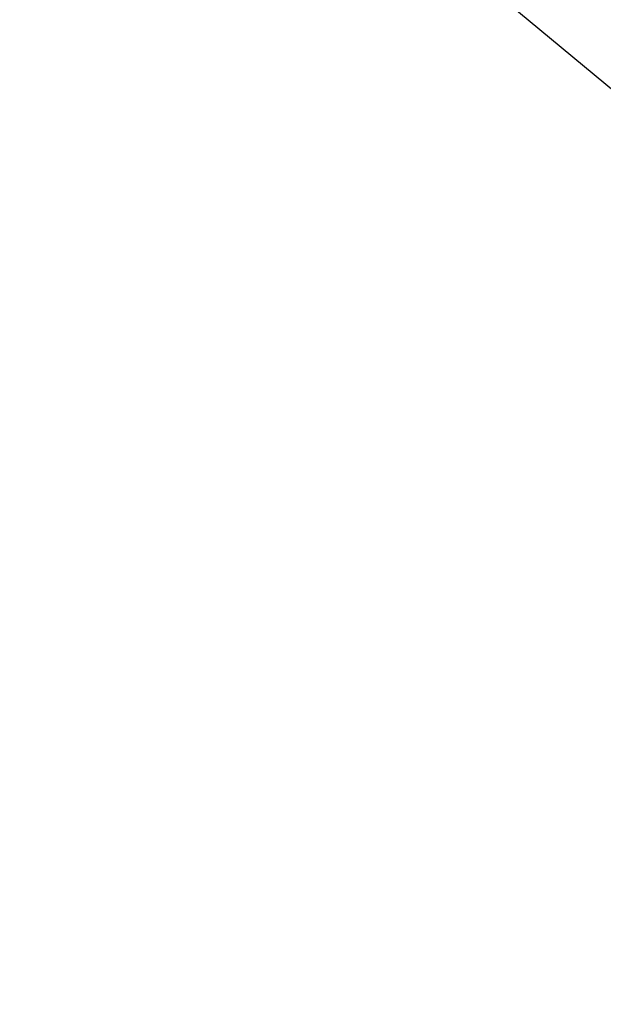
# Model space of a CAD drawing. Extents: x -45.3 to 45.3, y -18.3 to 18.3.
# Drawn here: x 24.4 to 24.9, y -8.9 to -8 of the extents above; entities that cross this region are included whole.
import ezdxf

# ---------------------------------------------------------------- set-up
doc = ezdxf.new("R2010")
doc.units = 0
doc.layers.get('0').update_dxf_attribs({"linetype": 'CONTINUOUS'})

msp = doc.modelspace()

# ---------------------------------------------------------------- linework, layer by layer
at = {"color": 0}
msp.add_lwpolyline([(24.3691, -7.5624), (32.9526, -14.6734)], dxfattribs=at)
msp.add_lwpolyline([(24.3691, -7.5624), (32.9526, -14.6734)], dxfattribs=at)
msp.add_lwpolyline([(24.3691, -7.5624), (32.9526, -14.6734)], dxfattribs=at)
msp.add_lwpolyline([(24.3691, -7.5624), (32.9526, -14.6734)], dxfattribs=at)
msp.add_lwpolyline([(24.3691, -7.5624), (32.9526, -14.6734)], dxfattribs=at)
msp.add_lwpolyline([(24.3691, -7.5624), (32.9526, -14.6734)], dxfattribs=at)
msp.add_lwpolyline([(24.3691, -7.5624), (32.9526, -14.6734)], dxfattribs=at)
msp.add_lwpolyline([(24.3691, -7.5624), (32.9526, -14.6734)], dxfattribs=at)
msp.add_lwpolyline([(24.3691, -7.5624), (32.9526, -14.6734)], dxfattribs=at)
msp.add_lwpolyline([(24.3691, -7.5624), (32.9526, -14.6734)], dxfattribs=at)
msp.add_lwpolyline([(24.3691, -7.5624), (32.9526, -14.6734)], dxfattribs=at)
msp.add_lwpolyline([(24.3691, -7.5624), (32.9526, -14.6734)], dxfattribs=at)
msp.add_lwpolyline([(24.3691, -7.5624), (32.9526, -14.6734)], dxfattribs=at)
msp.add_lwpolyline([(24.3691, -7.5624), (32.9526, -14.6734)], dxfattribs=at)
msp.add_lwpolyline([(24.3691, -7.5624), (32.9526, -14.6734)], dxfattribs=at)
msp.add_lwpolyline([(24.3691, -7.5624), (32.9526, -14.6734)], dxfattribs=at)
msp.add_lwpolyline([(24.3691, -7.5624), (32.9526, -14.6734)], dxfattribs=at)
msp.add_lwpolyline([(24.3691, -7.5624), (32.9526, -14.6734)], dxfattribs=at)
msp.add_lwpolyline([(24.3691, -7.5624), (32.9526, -14.6734)], dxfattribs=at)
msp.add_lwpolyline([(24.3691, -7.5624), (32.9526, -14.6734)], dxfattribs=at)
msp.add_lwpolyline([(24.3691, -7.5624), (32.9526, -14.6734)], dxfattribs=at)

doc.saveas('drawing.dxf')
